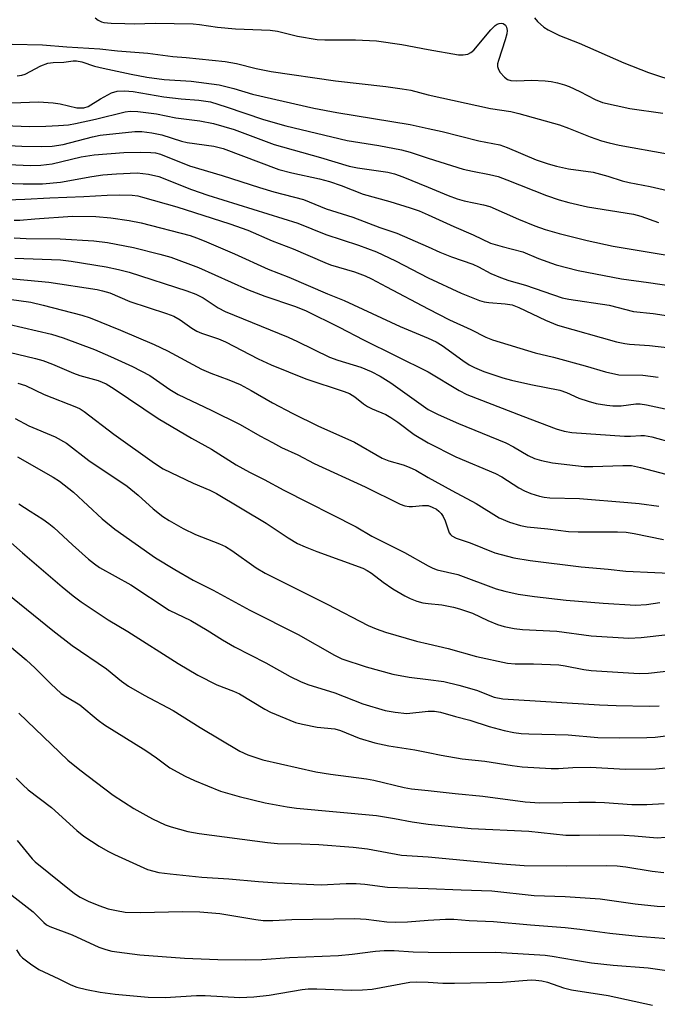
# Model space of a CAD drawing. Units: inches. Extents: x 1267770 to 1273771, y 593448 to 597449.
# Drawn here: x 1268906 to 1269053, y 593694 to 593921 of the extents above; entities that cross this region are included whole.
import ezdxf

# ---------------------------------------------------------------- set-up
doc = ezdxf.new("R2010")
doc.units = ezdxf.units.IN
doc.header["$MEASUREMENT"] = 0
doc.layers.add('Undefined', color=1, linetype='Continuous')

msp = doc.modelspace()

# ---------------------------------------------------------------- linework, layer by layer
at = {"layer": 'Undefined'}
for points, elevation in [([(1268923.39, 593921.37), (1268924.05, 593920.86), (1268924.81, 593920.5), (1268925.35, 593920.35), (1268927.02, 593920.16), (1268930.15, 593920.06), (1268932.42, 593920.05), (1268937.17, 593920.19), (1268945.89, 593920), (1268947.34, 593919.87), (1268951.52, 593919.25), (1268955.66, 593918.86), (1268963.6, 593918.57), (1268965.34, 593918.31), (1268969.89, 593917.21), (1268974.47, 593916.42), (1268976.21, 593916.31), (1268983.23, 593916.32), (1268988.07, 593916.09), (1268993.89, 593915.23), (1269000, 593914.11)], 554), ([(1269024.42, 593921.42), (1269025.18, 593920.58), (1269026.63, 593919.26), (1269027.57, 593918.62), (1269030.23, 593917.33), (1269034.73, 593915.58), (1269045.02, 593911.05), (1269050.71, 593908.84), (1269057.44, 593906.61)], 552), ([(1269000, 593914.11), (1269006.95, 593912.87), (1269008.07, 593912.85), (1269009.12, 593913.07), (1269009.83, 593913.42), (1269010.46, 593913.99), (1269014.44, 593918.62), (1269015.44, 593919.64), (1269015.87, 593919.95), (1269016.32, 593920.13), (1269016.78, 593920.18), (1269017.22, 593920.1), (1269017.77, 593919.71), (1269018.01, 593919.27), (1269018.13, 593918.52), (1269018.06, 593917.73), (1269017.73, 593916.34), (1269016.18, 593911.6), (1269015.98, 593910.78), (1269015.93, 593910.24), (1269016.14, 593909.5), (1269016.59, 593908.8), (1269017.55, 593907.73), (1269018.22, 593907.24), (1269018.98, 593907.01), (1269020.37, 593906.87), (1269023.75, 593907.05), (1269026.9, 593906.92), (1269028.32, 593906.78), (1269029.72, 593906.48), (1269031.38, 593906.01), (1269032.46, 593905.58), (1269034.86, 593904.44), (1269038.45, 593902.58), (1269040.1, 593901.91), (1269046.41, 593900.57), (1269053.99, 593899.45)], 554), ([(1268904.29, 593915.38), (1268911.24, 593915.19), (1268916.81, 593914.7), (1268924.41, 593914.3), (1268928.52, 593913.81), (1268935.48, 593913.26), (1268941.19, 593912.49), (1268944.26, 593912.29), (1268953.3, 593911.39), (1268955.85, 593910.9), (1268960.4, 593909.73), (1268963.88, 593909.08), (1268978.67, 593906.88), (1268990.23, 593905.6), (1268993.98, 593905.08), (1268995.99, 593904.72), (1269000, 593903.7)], 556), ([(1268905.38, 593908.05), (1268906.49, 593908.2), (1268907.25, 593908.47), (1268910.83, 593910.33), (1268912.48, 593910.97), (1268913.65, 593911.12), (1268916.18, 593911.2), (1268918.28, 593911.47), (1268919.06, 593911.49), (1268920.32, 593911.3), (1268923.21, 593910.31), (1268925.17, 593909.81), (1268931.63, 593908.41), (1268935.25, 593907.73), (1268939.25, 593907.21), (1268945.42, 593906.86), (1268951.87, 593906.01), (1268955.24, 593905.15), (1268959.59, 593903.83), (1268973.69, 593900.61), (1268979, 593899.63), (1268995.87, 593896.84), (1269000, 593895.91)], 558), ([(1268904.19, 593901.82), (1268910.34, 593902.09), (1268913.71, 593901.88), (1268915.29, 593901.6), (1268919.1, 593900.73), (1268919.92, 593900.66), (1268920.73, 593900.7), (1268921.74, 593901.02), (1268924.57, 593902.79), (1268927.09, 593904.12), (1268928.44, 593904.52), (1268930.1, 593904.63), (1268932.08, 593904.47), (1268939.17, 593903.2), (1268943.13, 593902.77), (1268947.23, 593902.48), (1268949.86, 593902.05), (1268953.53, 593900.95), (1268962.09, 593898.01), (1268967.25, 593896.56), (1268981.37, 593893.17), (1268988.62, 593892), (1268993.82, 593891.03), (1268995.82, 593890.47), (1269000, 593889.12)], 560), ([(1269000, 593903.7), (1269014.32, 593900.52), (1269019, 593899.86), (1269020.89, 593899.42), (1269030.21, 593896.78), (1269032.32, 593896.02), (1269037.25, 593894.04), (1269039.91, 593893.13), (1269041.66, 593892.62), (1269043.93, 593892.14), (1269055.03, 593890.13)], 556), ([(1268898.76, 593896.77), (1268908.15, 593896.42), (1268912.02, 593896.46), (1268914.92, 593896.6), (1268917.2, 593896.8), (1268918.79, 593897.06), (1268923.42, 593898.09), (1268930.23, 593899.77), (1268931.4, 593899.89), (1268933.16, 593899.88), (1268937.45, 593899.28), (1268941.89, 593898.39), (1268947.46, 593897.7), (1268950.55, 593897.1), (1268955.33, 593895.68), (1268964.55, 593892.28), (1268975.18, 593889.28), (1268981.83, 593887.28), (1268983.73, 593886.86), (1268990.71, 593885.89), (1268992.26, 593885.53), (1268994.13, 593884.85), (1269000, 593882.45)], 562), ([(1268898.71, 593892.29), (1268906.44, 593891.85), (1268911.06, 593891.81), (1268913.44, 593891.88), (1268915.97, 593892.27), (1268922.72, 593894.05), (1268924.49, 593894.44), (1268932.48, 593895.27), (1268934.08, 593895.27), (1268936.39, 593894.94), (1268938.67, 593894.49), (1268943.2, 593893.06), (1268944.5, 593892.73), (1268950.67, 593891.84), (1268952.82, 593891.33), (1268965.65, 593886.5), (1268968.58, 593885.7), (1268975, 593884.34), (1268977.28, 593883.76), (1268979.99, 593882.83), (1268985.02, 593880.81), (1268991.16, 593879.12), (1268995.87, 593877.67), (1268997.9, 593876.97), (1269000, 593876.08)], 564), ([(1269000, 593895.91), (1269003.2, 593895.27), (1269011.67, 593893.13), (1269016.51, 593892.15), (1269018.17, 593891.56), (1269024.83, 593888.75), (1269027.61, 593887.8), (1269029.54, 593887.27), (1269032.31, 593886.66), (1269037.94, 593885.87), (1269041.36, 593884.94), (1269044.62, 593883.89), (1269046.26, 593883.48), (1269051.04, 593882.58), (1269068.71, 593878.53)], 558), ([(1268899.94, 593887.8), (1268908.47, 593887.42), (1268910.83, 593887.51), (1268913.47, 593887.78), (1268920.11, 593889.39), (1268923.11, 593889.84), (1268929.98, 593890.41), (1268933.68, 593890.51), (1268936.18, 593890.44), (1268937.27, 593890.32), (1268938.42, 593890.03), (1268945.06, 593887.34), (1268952.56, 593885.16), (1268961.14, 593882.35), (1268964.46, 593881.38), (1268971.28, 593879.58), (1268976.52, 593877.48), (1268982.62, 593875.53), (1268988.88, 593873.17), (1268992.8, 593871.84), (1269000, 593868.72)], 566), ([(1269000, 593889.12), (1269008.06, 593886.61), (1269010.18, 593886.11), (1269014.11, 593885.37), (1269016.11, 593884.86), (1269018.08, 593884.15), (1269027.19, 593880.52), (1269030.14, 593879.56), (1269032.37, 593878.92), (1269036.66, 593877.93), (1269047.27, 593876.23), (1269048.9, 593875.78), (1269052.99, 593874.34)], 560), ([(1268899.97, 593883.41), (1268906.76, 593883.18), (1268911.27, 593883.17), (1268915.34, 593883.56), (1268922.59, 593884.91), (1268925.12, 593885.26), (1268928.29, 593885.53), (1268933.03, 593885.7), (1268935.62, 593885.43), (1268937.98, 593884.86), (1268945.52, 593881.92), (1268949.28, 593880.61), (1268970.02, 593874.19), (1268976.44, 593871.55), (1268983.98, 593869.12), (1268988.1, 593867.53), (1268992.46, 593865.46), (1269000, 593861.55)], 568), ([(1268900.91, 593879.46), (1268907.16, 593879.65), (1268912.89, 593880.02), (1268920.77, 593880.28), (1268926.1, 593880.61), (1268929, 593880.66), (1268931.83, 593880.56), (1268933.15, 593880.41), (1268934.26, 593880.16), (1268942.15, 593877.91), (1268954.34, 593873.97), (1268958.45, 593872.51), (1268964.06, 593870.1), (1268968.94, 593868.27), (1268976.17, 593865.07), (1268977.54, 593864.59), (1268983.06, 593862.99), (1268985.5, 593862.03), (1268986.95, 593861.34), (1268990.37, 593859.47), (1269000, 593854.42)], 570), ([(1268904.73, 593874.81), (1268906.04, 593874.82), (1268909.43, 593875.14), (1268918.14, 593875.75), (1268923.47, 593875.69), (1268926.98, 593875.38), (1268931.18, 593874.77), (1268933.97, 593874.22), (1268945.18, 593871.29), (1268946.7, 593870.8), (1268948.44, 593870.11), (1268955.43, 593867.12), (1268963.2, 593863.57), (1268967.92, 593861.75), (1268976.79, 593857.91), (1268980.62, 593856.37), (1268993.57, 593850.34), (1269000, 593847.66)], 572), ([(1268904.74, 593870.76), (1268907.48, 593870.6), (1268915.27, 593870.56), (1268923.01, 593870.11), (1268926.16, 593869.69), (1268932.16, 593868.59), (1268938.26, 593867.05), (1268940.77, 593866.32), (1268947.13, 593863.97), (1268958.42, 593858.89), (1268962.43, 593857.38), (1268969.21, 593855.05), (1268971.74, 593854.03), (1268979.49, 593850.26), (1268985.11, 593847.32), (1269000, 593839.97)], 574), ([(1268904.84, 593866.1), (1268915.34, 593865.75), (1268917.84, 593865.43), (1268925.91, 593864.1), (1268928.7, 593863.5), (1268931.15, 593862.85), (1268944.48, 593858.56), (1268946.52, 593857.83), (1268948.18, 593857), (1268951.64, 593854.67), (1268953.27, 593853.83), (1268967.8, 593847.9), (1268969.95, 593846.91), (1268977.25, 593843.29), (1268979.2, 593842.6), (1268984.49, 593840.99), (1268986.86, 593839.99), (1268988.93, 593838.94), (1268991.39, 593837.44), (1269000, 593831.25)], 576), ([(1268902, 593861.56), (1268912.67, 593860.58), (1268923.78, 593858.88), (1268925.02, 593858.61), (1268926.73, 593858.11), (1268931.33, 593856.16), (1268939.79, 593853.33), (1268941.42, 593852.72), (1268942.93, 593851.92), (1268945.63, 593849.96), (1268946.75, 593849.31), (1268947.84, 593848.85), (1268951.73, 593847.52), (1268953.34, 593846.88), (1268960.89, 593842.9), (1268963.84, 593841.56), (1268971.83, 593838.35), (1268980.68, 593835.42), (1268981.91, 593834.95), (1268983.14, 593834.23), (1268985.14, 593832.59), (1268986.04, 593831.95), (1268987.1, 593831.42), (1268990.24, 593830.09), (1268991.41, 593829.46), (1268993, 593828.34), (1268996.73, 593825.49), (1269000, 593823.6)], 578), ([(1268896.24, 593857.7), (1268908.58, 593855.94), (1268911.38, 593855.31), (1268920.25, 593852.95), (1268922.18, 593852.36), (1268929.2, 593849.54), (1268936.9, 593846.24), (1268939.99, 593844.75), (1268947.81, 593840.59), (1268949.96, 593839.65), (1268954.12, 593838.09), (1268956.69, 593837.01), (1268959.28, 593835.63), (1268964.13, 593832.83), (1268968.88, 593830.36), (1268974.62, 593827.52), (1268983.02, 593823.78), (1268989.41, 593820.09), (1268990.96, 593819.45), (1268994.27, 593818.52), (1268995.61, 593818.04), (1268997.17, 593817.3), (1269000, 593815.66)], 580), ([(1268896.75, 593852.44), (1268913.29, 593848.64), (1268915.98, 593847.79), (1268923.18, 593845.05), (1268926.86, 593843.49), (1268931.96, 593841.19), (1268935.96, 593839.08), (1268940.53, 593835.89), (1268942.47, 593834.72), (1268950.01, 593831.12), (1268956.72, 593827.79), (1268961.27, 593825.19), (1268964.15, 593823.65), (1268966.27, 593822.57), (1268970.03, 593820.84), (1268973.78, 593818.83), (1268985.51, 593813.52), (1268993.54, 593809.53), (1268994.59, 593809.12), (1268995.59, 593808.94), (1268996.4, 593808.95), (1268998.65, 593809.21), (1269000, 593809.16)], 582), ([(1268899.64, 593845.4), (1268909.61, 593843), (1268911.3, 593842.53), (1268913.52, 593841.72), (1268918.34, 593839.64), (1268919.85, 593839.13), (1268924.07, 593837.97), (1268925.86, 593837.21), (1268927.74, 593836.07), (1268937.86, 593829.23), (1268945.53, 593824.7), (1268950.09, 593822.18), (1268955.83, 593818.51), (1268958.87, 593816.86), (1268962.28, 593815.17), (1268966.75, 593812.7), (1268983.45, 593804.28), (1268987.06, 593802.14), (1268994.57, 593798.34), (1269000, 593795.33)], 584), ([(1268905.57, 593837.36), (1268907.34, 593836.77), (1268911.58, 593834.73), (1268919.09, 593831.84), (1268919.89, 593831.43), (1268920.84, 593830.81), (1268927.65, 593825.63), (1268937.04, 593818.92), (1268939.04, 593817.65), (1268945.94, 593814.31), (1268949.73, 593812.74), (1268951.31, 593811.93), (1268962.68, 593805.15), (1268967.75, 593801.71), (1268969.95, 593800.47), (1268971.71, 593799.64), (1268974.35, 593798.58), (1268984.93, 593794.8), (1268985.97, 593794.26), (1268986.96, 593793.62), (1268989.64, 593791.56), (1268991.84, 593790.03), (1268994.59, 593788.4), (1268995.85, 593787.79), (1268997.41, 593787.17), (1268998.78, 593786.82), (1269000, 593786.67)], 586), ([(1268904.91, 593829.18), (1268908.12, 593827.51), (1268914.13, 593825), (1268916.76, 593823.52), (1268921.92, 593819.54), (1268930.68, 593813.63), (1268933.23, 593811.58), (1268936.68, 593808.43), (1268938.94, 593806.69), (1268940.38, 593805.75), (1268943.64, 593803.86), (1268946.48, 593802.48), (1268952, 593800.37), (1268953.31, 593799.77), (1268954.8, 593798.81), (1268960.44, 593794.84), (1268962.51, 593793.59), (1268976.74, 593786.51), (1268986.18, 593781.54), (1268988, 593780.78), (1268990.17, 593780.05), (1268997.27, 593777.98), (1269000, 593777.32)], 588), ([(1268905.47, 593820.41), (1268913.7, 593815.71), (1268915.17, 593814.78), (1268918.37, 593812.26), (1268924.93, 593806.11), (1268927.9, 593803.76), (1268937.23, 593797.18), (1268941.7, 593794.44), (1268945.93, 593791.98), (1268950.53, 593789.7), (1268958.91, 593785.07), (1268970.07, 593779.51), (1268978.46, 593774.74), (1268980.13, 593773.91), (1268985.71, 593772.05), (1268991.83, 593770.4), (1268995.64, 593769.72), (1269000, 593769.17)], 590), ([(1268905.76, 593809.59), (1268908.37, 593807.85), (1268911.28, 593806.07), (1268912.71, 593805.03), (1268913.83, 593804.11), (1268918.12, 593800.13), (1268921.85, 593796.85), (1268923.2, 593795.73), (1268924.36, 593794.92), (1268931.58, 593790.9), (1268940.42, 593785.13), (1268945.38, 593782.69), (1268949.13, 593780.53), (1268952.63, 593778.29), (1268955.38, 593776.65), (1268962.63, 593773.01), (1268968.21, 593769.85), (1268970.62, 593768.69), (1268972.26, 593768.02), (1268978.47, 593766.12), (1268984.95, 593763.58), (1268990.1, 593762.01), (1268992.42, 593761.61), (1268995.08, 593761.36), (1269000, 593761.84)], 592), ([(1268902.63, 593801.85), (1268906.6, 593798.28), (1268915.76, 593790.45), (1268918.3, 593788.38), (1268920.16, 593787.03), (1268926.32, 593782.87), (1268930.89, 593780.21), (1268942.43, 593772.84), (1268946.97, 593770.11), (1268951.36, 593767.95), (1268955.21, 593766.5), (1268956.6, 593765.86), (1268962.4, 593762.32), (1268963.68, 593761.62), (1268969.42, 593759.28), (1268971.08, 593758.85), (1268974.43, 593758.2), (1268978.53, 593757.82), (1268979.83, 593757.41), (1268984.12, 593755.67), (1268987.68, 593754.54), (1268990.97, 593753.88), (1268996.91, 593752.96), (1269000, 593752.33)], 594), ([(1268903.12, 593788.96), (1268913.61, 593780.41), (1268918.09, 593776.96), (1268925.97, 593771.58), (1268929.42, 593768.75), (1268931.01, 593767.59), (1268934.64, 593765.55), (1268941.32, 593761.98), (1268947.55, 593758.07), (1268956.65, 593752.66), (1268958.46, 593751.85), (1268961.93, 593750.67), (1268974.13, 593747.93), (1268977.51, 593747.35), (1268985.77, 593746.28), (1268987.47, 593745.96), (1268994.5, 593744.29), (1268996.17, 593744.03), (1269000, 593743.63)], 596), ([(1268899.76, 593780.08), (1268907.48, 593773.65), (1268909.51, 593771.76), (1268913.13, 593768.13), (1268915.54, 593765.96), (1268916.6, 593765.2), (1268919.79, 593763.31), (1268924.08, 593759.79), (1268925.47, 593758.75), (1268934.98, 593752.8), (1268937.46, 593751.12), (1268940.56, 593748.85), (1268944.08, 593746.87), (1268946.21, 593745.88), (1268952.23, 593743.42), (1268956.51, 593742.22), (1268962.44, 593740.78), (1268967.55, 593739.83), (1268969.72, 593739.53), (1268988.08, 593737.88), (1268992.21, 593737.2), (1268996.33, 593736.38), (1269000, 593735.87)], 598), ([(1269000, 593752.33), (1269002.97, 593751.72), (1269007.8, 593750.9), (1269013.06, 593750.36), (1269019.32, 593749.36), (1269021.62, 593749.08), (1269028.3, 593748.66), (1269029.95, 593748.67), (1269033.28, 593748.92), (1269037.27, 593748.95), (1269045.39, 593748.5), (1269052.36, 593748.63), (1269059.38, 593749.26)], 594), ([(1269000, 593743.63), (1269006.18, 593742.91), (1269012.57, 593742.32), (1269022.28, 593741.03), (1269025.72, 593740.79), (1269030.96, 593740.82), (1269034.66, 593740.94), (1269038.51, 593740.9), (1269040.58, 593740.84), (1269046.83, 593740.38), (1269050.32, 593740.4), (1269054.28, 593740.61)], 596), ([(1269000, 593735.87), (1269009.92, 593734.9), (1269023.19, 593734.28), (1269031.67, 593733.35), (1269034.82, 593733.3), (1269039.41, 593733.44), (1269045.06, 593733.32), (1269047.44, 593733.21), (1269052.7, 593732.73), (1269054.59, 593732.84)], 598), ([(1269000, 593728.35), (1269017, 593726.72), (1269022.11, 593726.34), (1269031.87, 593726.28), (1269041.09, 593726.32), (1269043.45, 593726.24), (1269045.49, 593726.03), (1269051.54, 593725.03), (1269054.21, 593724.75)], 600), ([(1269000, 593721.08), (1269007.57, 593720.72), (1269014.64, 593720.55), (1269024.39, 593719.42), (1269031.54, 593719.25), (1269039.59, 593718.68), (1269047.61, 593717.55), (1269052.68, 593717.02), (1269059.54, 593716.78)], 602), ([(1269000, 593713.75), (1269003.96, 593714.03), (1269005.88, 593714), (1269009.4, 593713.71), (1269015, 593713.49), (1269023.5, 593712.68), (1269031.51, 593712.09), (1269034.91, 593711.72), (1269041.76, 593710.81), (1269048.32, 593710.08), (1269057.91, 593709.34)], 604), ([(1269000, 593706.41), (1269005.08, 593706.33), (1269015.59, 593706.38), (1269026.91, 593705.73), (1269028.54, 593705.51), (1269033.87, 593704.53), (1269037.61, 593703.99), (1269042.58, 593703.44), (1269050.6, 593702.78), (1269054.4, 593702.25), (1269056.69, 593701.8), (1269060.42, 593700.59), (1269063.84, 593700), (1269066.44, 593699.72), (1269072.48, 593699.26), (1269074.22, 593699.01), (1269076.21, 593698.53), (1269082.32, 593696.45), (1269084.79, 593695.71), (1269094.23, 593693.66)], 606), ([(1269000, 593699.5), (1269003.37, 593699.27), (1269006.02, 593699.25), (1269017.07, 593699.54), (1269023.67, 593700.02), (1269024.79, 593700), (1269026.17, 593699.84), (1269027.45, 593699.5), (1269031.15, 593698.22), (1269032.97, 593697.75), (1269041.41, 593696.47), (1269051.59, 593694.25)], 608)]:
    msp.add_lwpolyline(points, dxfattribs=dict(at, elevation=elevation))
for points in [[(1269000, 593882.45, 562), (1269004.56, 593880.52, 562), (1269006.63, 593879.76, 562), (1269008.27, 593879.31, 562), (1269012.75, 593878.36, 562), (1269014.2, 593877.96, 562), (1269020.79, 593875.05, 562), (1269024.54, 593873.55, 562), (1269026.89, 593872.72, 562), (1269030.17, 593871.75, 562), (1269036.61, 593870.13, 562), (1269042.58, 593868.89, 562), (1269066.13, 593864.98, 562)], [(1269000, 593876.08, 564), (1269005.93, 593873.35, 564), (1269010.38, 593871.47, 564), (1269014.32, 593869.58, 564), (1269017.05, 593868.75, 564), (1269021.76, 593867.59, 564), (1269025.34, 593865.99, 564), (1269029.48, 593864.53, 564), (1269034.5, 593863.3, 564), (1269044.45, 593861.34, 564), (1269050.72, 593860.53, 564), (1269059.09, 593859.26, 564)], [(1269000, 593868.72, 566), (1269002.66, 593867.5, 566), (1269005.38, 593866.41, 566), (1269010.26, 593864.72, 566), (1269011.55, 593864.12, 566), (1269014.44, 593862.56, 566), (1269016.61, 593861.66, 566), (1269018.55, 593860.97, 566), (1269022.41, 593859.86, 566), (1269030.81, 593856.98, 566), (1269032.39, 593856.66, 566), (1269041.64, 593855.31, 566), (1269047.27, 593853.85, 566), (1269051.74, 593853.39, 566), (1269055.29, 593852.8, 566)], [(1269000, 593861.55, 568), (1269007.6, 593858.01, 568), (1269011.78, 593856.39, 568), (1269012.87, 593856.08, 568), (1269013.94, 593855.88, 568), (1269017.7, 593855.61, 568), (1269019.29, 593855.33, 568), (1269020.86, 593854.75, 568), (1269026.98, 593851.83, 568), (1269029.72, 593850.66, 568), (1269043.33, 593846.88, 568), (1269045.21, 593846.45, 568), (1269046.33, 593846.29, 568), (1269050.96, 593846.02, 568), (1269055.57, 593845.49, 568)], [(1269000, 593854.42, 570), (1269004.87, 593851.9, 570), (1269009.83, 593849.65, 570), (1269013.27, 593847.92, 570), (1269014.77, 593847.3, 570), (1269024.6, 593844.35, 570), (1269028.8, 593843.35, 570), (1269036.15, 593841.34, 570), (1269040.83, 593839.92, 570), (1269043.84, 593839.27, 570), (1269049.41, 593839.2, 570), (1269052.91, 593838.72, 570)], [(1269000, 593847.66, 572), (1269001.83, 593846.81, 572), (1269003.2, 593846.03, 572), (1269007.96, 593842.55, 572), (1269009.39, 593841.59, 572), (1269010.65, 593840.91, 572), (1269012.77, 593840, 572), (1269017.19, 593838.54, 572), (1269019.13, 593837.99, 572), (1269023.59, 593837, 572), (1269030.29, 593835.7, 572), (1269031.81, 593835.17, 572), (1269034.65, 593833.9, 572), (1269036.78, 593833.17, 572), (1269038.67, 593832.64, 572), (1269041.14, 593832.26, 572), (1269042.51, 593832.14, 572), (1269044.43, 593832.14, 572), (1269047.78, 593832.57, 572), (1269048.8, 593832.6, 572), (1269050.23, 593832.37, 572), (1269054.49, 593831.4, 572)], [(1269000, 593839.97, 574), (1269007.14, 593835.63, 574), (1269008.87, 593834.75, 574), (1269021.74, 593829.74, 574), (1269029.45, 593826.86, 574), (1269031.25, 593826.29, 574), (1269033.06, 593825.99, 574), (1269045.14, 593825.13, 574), (1269046.56, 593825.12, 574), (1269048.94, 593825.32, 574), (1269049.77, 593825.31, 574), (1269051.46, 593824.99, 574), (1269056.47, 593823.63, 574)], [(1269000, 593831.25, 576), (1269002.28, 593830.11, 576), (1269006.95, 593828.02, 576), (1269017.86, 593823.64, 576), (1269019.63, 593822.71, 576), (1269023.02, 593820.67, 576), (1269024.47, 593820.03, 576), (1269026.05, 593819.54, 576), (1269028.58, 593819.03, 576), (1269035.92, 593818.17, 576), (1269037.87, 593818.14, 576), (1269044.82, 593818.43, 576), (1269046.75, 593818.36, 576), (1269048.88, 593817.92, 576), (1269054.65, 593816.39, 576)], [(1269000, 593823.6, 578), (1269006.33, 593820.41, 578), (1269015.47, 593816.56, 578), (1269016.92, 593815.76, 578), (1269020.88, 593813.28, 578), (1269022.13, 593812.59, 578), (1269023.63, 593811.97, 578), (1269025.61, 593811.37, 578), (1269026.71, 593811.12, 578), (1269027.96, 593810.96, 578), (1269034.78, 593810.82, 578), (1269045.95, 593809.91, 578), (1269048.55, 593809.65, 578), (1269053.06, 593809.01, 578)], [(1269000, 593815.66, 580), (1269005.44, 593812.63, 580), (1269011.05, 593809.65, 580), (1269016.33, 593806.37, 580), (1269018.73, 593805.35, 580), (1269021.25, 593804.55, 580), (1269022.79, 593804.27, 580), (1269027.56, 593803.79, 580), (1269032.3, 593803.21, 580), (1269034.49, 593803.14, 580), (1269043.56, 593803.14, 580), (1269045.56, 593803.04, 580), (1269047.41, 593802.77, 580), (1269054.11, 593801.4, 580)], [(1269000, 593809.16, 582), (1269000.94, 593808.81, 582), (1269001.89, 593808.31, 582), (1269002.44, 593807.91, 582), (1269003, 593807.31, 582), (1269003.43, 593806.64, 582), (1269003.9, 593805.67, 582), (1269004.8, 593802.9, 582), (1269005.09, 593802.49, 582), (1269005.46, 593802.17, 582), (1269006.4, 593801.7, 582), (1269009.69, 593800.61, 582), (1269015.36, 593798.26, 582), (1269019.72, 593797.16, 582), (1269023.45, 593796.56, 582), (1269035.2, 593795.07, 582), (1269041.38, 593794.57, 582), (1269045.47, 593794.1, 582), (1269058.84, 593793.46, 582)], [(1269000, 593795.33, 584), (1269001.06, 593794.77, 584), (1269002.06, 593794.37, 584), (1269006.79, 593793.29, 584), (1269015.67, 593790.04, 584), (1269017.61, 593789.49, 584), (1269020.73, 593788.8, 584), (1269024.48, 593788.24, 584), (1269031.73, 593787.37, 584), (1269040.29, 593786.69, 584), (1269047.72, 593786.27, 584), (1269050.27, 593786.38, 584), (1269053.28, 593786.89, 584)], [(1269000, 593786.67, 586), (1269003.17, 593786.32, 586), (1269005.79, 593785.8, 586), (1269007.2, 593785.44, 586), (1269010.21, 593784.44, 586), (1269013.7, 593782.71, 586), (1269015.97, 593781.77, 586), (1269017.5, 593781.32, 586), (1269019.74, 593780.87, 586), (1269021.7, 593780.64, 586), (1269029.56, 593780.27, 586), (1269037.49, 593779.21, 586), (1269046.13, 593778.69, 586), (1269048.97, 593778.78, 586), (1269055.12, 593779.54, 586)], [(1269000, 593777.32, 588), (1269004.61, 593776.28, 588), (1269011.13, 593774.43, 588), (1269018.24, 593772.92, 588), (1269019.98, 593772.76, 588), (1269024.26, 593772.76, 588), (1269030.05, 593772.49, 588), (1269031.49, 593772.32, 588), (1269035.84, 593771.44, 588), (1269037.5, 593771.2, 588), (1269048.56, 593770.53, 588), (1269050.72, 593770.61, 588), (1269057.44, 593771.4, 588)], [(1269000, 593769.17, 590), (1269003.59, 593768.67, 590), (1269007.01, 593767.85, 590), (1269011.08, 593766.67, 590), (1269015.19, 593765.12, 590), (1269017.15, 593764.71, 590), (1269039.45, 593763.29, 590), (1269043.26, 593763.13, 590), (1269050.87, 593762.99, 590), (1269053.15, 593763.06, 590)], [(1268905.8, 593761.41, 600), (1268917.04, 593750.62, 600), (1268919.8, 593748.39, 600), (1268927.52, 593742.52, 600), (1268932.28, 593739.5, 600), (1268934.99, 593737.9, 600), (1268936.53, 593737.09, 600), (1268939.48, 593735.73, 600), (1268940.84, 593735.22, 600), (1268944.69, 593734.2, 600), (1268947.31, 593733.75, 600), (1268963.01, 593731.61, 600), (1268965.32, 593731.44, 600), (1268970.79, 593731.33, 600), (1268974.82, 593731.15, 600), (1268982.69, 593730.55, 600), (1268986.04, 593730.15, 600), (1268993.84, 593728.76, 600), (1269000, 593728.35, 600)], [(1269000, 593761.84, 592), (1269001.45, 593761.87, 592), (1269002.81, 593761.66, 592), (1269006.28, 593760.6, 592), (1269009.59, 593759.76, 592), (1269014.02, 593758.3, 592), (1269017.49, 593757.4, 592), (1269019.73, 593756.98, 592), (1269021.4, 593756.75, 592), (1269023.17, 593756.61, 592), (1269032.18, 593756.39, 592), (1269039.05, 593755.83, 592), (1269044.01, 593755.74, 592), (1269050.28, 593755.77, 592), (1269052.2, 593755.89, 592), (1269056.47, 593756.41, 592)], [(1268905.14, 593746.44, 602), (1268906.69, 593744.88, 602), (1268907.97, 593743.79, 602), (1268913.34, 593739.73, 602), (1268919.17, 593734.39, 602), (1268920.71, 593733.11, 602), (1268924.27, 593730.78, 602), (1268926.26, 593729.65, 602), (1268927.82, 593728.87, 602), (1268935.36, 593725.46, 602), (1268938.03, 593724.76, 602), (1268940.65, 593724.41, 602), (1268947.92, 593723.65, 602), (1268954.14, 593723.26, 602), (1268960.91, 593722.65, 602), (1268965.21, 593722.34, 602), (1268975.4, 593721.93, 602), (1268981.14, 593722.19, 602), (1268983.43, 593722.22, 602), (1268985.43, 593722.04, 602), (1268990.65, 593721.39, 602), (1269000, 593721.08, 602)], [(1268905.39, 593732.1, 604), (1268908.85, 593727.91, 604), (1268909.56, 593727.16, 604), (1268918.59, 593719.88, 604), (1268919.89, 593719.07, 604), (1268921.74, 593718.17, 604), (1268924.17, 593717.18, 604), (1268926.36, 593716.41, 604), (1268928.3, 593715.96, 604), (1268930.26, 593715.64, 604), (1268933.81, 593715.54, 604), (1268943.42, 593715.79, 604), (1268947.45, 593715.68, 604), (1268952.03, 593715.33, 604), (1268960.32, 593713.94, 604), (1268961.99, 593713.73, 604), (1268964.25, 593713.7, 604), (1268968.6, 593713.9, 604), (1268983.14, 593714.14, 604), (1268985.71, 593714, 604), (1268990.44, 593713.41, 604), (1268992.5, 593713.29, 604), (1268995.26, 593713.37, 604), (1269000, 593713.75, 604)], [(1268902.86, 593720.54, 606), (1268909.09, 593715.69, 606), (1268909.73, 593715.11, 606), (1268911.51, 593713.2, 606), (1268912.19, 593712.71, 606), (1268912.95, 593712.34, 606), (1268918.04, 593710.36, 606), (1268924.23, 593707.58, 606), (1268925.81, 593707.02, 606), (1268927.2, 593706.67, 606), (1268930.07, 593706.22, 606), (1268933.65, 593705.82, 606), (1268943.9, 593705, 606), (1268951.58, 593704.7, 606), (1268958.02, 593704.63, 606), (1268961.73, 593704.72, 606), (1268968.08, 593705.21, 606), (1268979.35, 593705.66, 606), (1268982.51, 593705.96, 606), (1268987.89, 593706.67, 606), (1268989.88, 593706.79, 606), (1268992.16, 593706.81, 606), (1268996.54, 593706.49, 606), (1269000, 593706.41, 606)], [(1268905.22, 593706.93, 608), (1268906.03, 593705.71, 608), (1268906.62, 593705.09, 608), (1268908.47, 593703.71, 608), (1268910.41, 593702.43, 608), (1268915.02, 593700.3, 608), (1268917.78, 593698.86, 608), (1268919.13, 593698.39, 608), (1268921.34, 593697.8, 608), (1268924.47, 593697.24, 608), (1268927.92, 593696.75, 608), (1268935.54, 593696.08, 608), (1268939.43, 593696, 608), (1268946.7, 593696.4, 608), (1268948.66, 593696.43, 608), (1268956.67, 593696, 608), (1268959.86, 593696.15, 608), (1268963.42, 593696.52, 608), (1268970.99, 593697.78, 608), (1268972.38, 593697.95, 608), (1268974.37, 593697.97, 608), (1268982.28, 593697.65, 608), (1268984.86, 593697.72, 608), (1268987.11, 593697.93, 608), (1268995.78, 593699.51, 608), (1268997.19, 593699.58, 608), (1269000, 593699.5, 608)]]:
    msp.add_polyline3d(points, dxfattribs=at)

doc.saveas('drawing.dxf')
